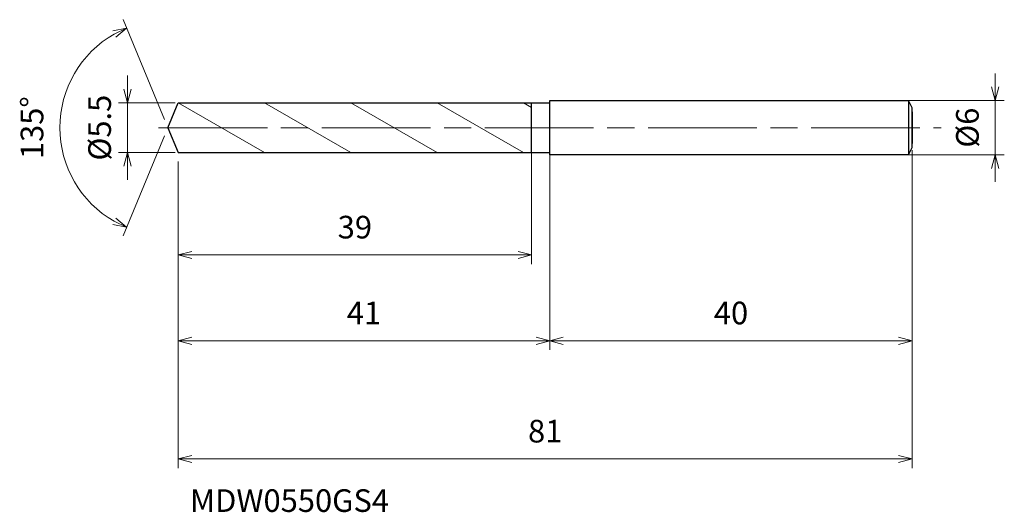
# Model space of a CAD drawing. Units: millimetres. Extents: x -16 to 92, y -42 to 12.
import ezdxf

# ---------------------------------------------------------------- set-up
doc = ezdxf.new("R2010")
doc.units = ezdxf.units.MM
doc.linetypes.add('AM_ISO08W050', pattern=[18, 12, -1.5, 3, -1.5])
doc.linetypes.add('AM_ISO09W050', pattern=[22.5, 12, -1.5, 3, -1.5, 3, -1.5])
for name, color, linetype, lineweight in [('AM_0', 7, 'Continuous', 30), ('AM_11', 3, 'AM_ISO09W050', 13), ('AM_5', 3, 'Continuous', 13), ('AM_7', 4, 'AM_ISO08W050', 13)]:
    doc.layers.add(name, color=color, linetype=linetype, lineweight=lineweight)
doc.styles.add('ACISOTS', font='isocp.shx', dxfattribs={"height": 3.8, "bigfont": 'extfont.shx'})
doc.styles.get("Standard").update_dxf_attribs({"font": 'ISOCP.SHX', "bigfont": 'EXTFONT.SHX'})
doc.dimstyles.new('AM_JIS$0', dxfattribs={"dimtxt": 3.8, "dimasz": 2.5, "dimexe": 1, "dimexo": 1, "dimgap": 1.5, "dimtad": 3, "dimdsep": 46, "dimtxsty": 'STANDARD', "dimblk": 'OPEN30', "dimcen": 0, "dimclrd": 256, "dimclre": 256, "dimclrt": 2, "dimaunit": 1, "dimadec": 0, "dimazin": 2, "dimtp": 0.1, "dimtm": 0.1, "dimtfac": 0.71, "dimtmove": 0, "dimatfit": 3, "dimldrblk": 'OPEN30', "dimfxl": 1, "dimlwd": -1, "dimlwe": -1, "dimarcsym": 0})
doc.dimstyles.new('AM_JIS$2', dxfattribs={"dimtxt": 3.8, "dimasz": 2.5, "dimexe": 1, "dimexo": 1, "dimgap": 1.5, "dimtad": 3, "dimdsep": 46, "dimtxsty": 'STANDARD', "dimblk": 'OPEN30', "dimcen": 0, "dimclrd": 256, "dimclre": 256, "dimclrt": 2, "dimaunit": 1, "dimadec": 0, "dimazin": 2, "dimtp": 0.1, "dimtm": 0.1, "dimtfac": 0.71, "dimtmove": 0, "dimatfit": 3, "dimldrblk": 'OPEN30', "dimfxl": 1, "dimlwd": -1, "dimlwe": -1, "dimarcsym": 0})

# ---------------------------------------------------------------- blocks, each defined once
blk = doc.blocks.new('_Open30')
at = {"color": 0, "linetype": 'ByBlock', "lineweight": -2}
for p, q in [((-1, 0.268), (0, 0)), ((0, 0), (-1, -0.268)), ((0, 0), (-1, 0))]:
    blk.add_line(p, q, dxfattribs=at)
blk = doc.blocks.new('*D4')
at = {"layer": 'AM_5'}
for p, q in [((91.3, 4.5), (91.3, 6)), ((80.13, 3), (92.3, 3)), ((91.3, -3), (91.3, 3)), ((79.85, -3), (92.3, -3)), ((91.3, -4.5), (91.3, -6))]:
    blk.add_line(p, q, dxfattribs=at)
at = {"layer": 'Defpoints', "color": 0}
for p in [(79.13, 3), (91.3, 3), (78.85, -3)]:
    blk.add_point(p, dxfattribs=at)
at = {"layer": 'AM_5', "xscale": 1.5, "yscale": 1.5, "zscale": 1.5}
for p, rotation in [((91.3, 3), 270), ((91.3, -3), 90)]:
    blk.add_blockref('_Open30', p, dxfattribs=dict(at, rotation=rotation))
at = {"layer": 'AM_5', "color": 2, "insert": (88.55, 0), "char_height": 2.5, "attachment_point": 5, "rotation": 90}
blk.add_mtext('%%c6', dxfattribs=at)
blk = doc.blocks.new('*D5')
at = {"layer": 'AM_5'}
for p, q in [((42.14, -2.72), (42.14, -24.54)), ((82.14, -2.47), (82.14, -24.54)), ((43.64, -23.54), (80.64, -23.54))]:
    blk.add_line(p, q, dxfattribs=at)
at = {"layer": 'Defpoints', "color": 0}
for p in [(42.14, -1.72), (82.14, -1.47), (82.14, -23.54)]:
    blk.add_point(p, dxfattribs=at)
at = {"layer": 'AM_5', "xscale": 1.5, "yscale": 1.5, "zscale": 1.5, "rotation": 180}
blk.add_blockref('_Open30', (42.14, -23.54), dxfattribs=at)
at = {"layer": 'AM_5', "xscale": 1.5, "yscale": 1.5, "zscale": 1.5}
blk.add_blockref('_Open30', (82.14, -23.54), dxfattribs=at)
at = {"layer": 'AM_5', "color": 2, "insert": (62.14, -20.79), "char_height": 2.5, "attachment_point": 5}
blk.add_mtext('40', dxfattribs=at)
blk = doc.blocks.new('*D6')
at = {"layer": 'AM_5'}
for p, q in [((-0.38, 0.92), (-4.94, 11.93)), ((-0.38, -0.92), (-4.94, -11.93))]:
    blk.add_line(p, q, dxfattribs=at)
blk.add_arc((0, 0), 11.91, 119.7214, 240.2786, dxfattribs=at)
at = {"layer": 'Defpoints', "color": 0}
for p in [(-11, 4.56), (1.14, 2.75), (0, 0), (0, 0), (1.14, -2.75)]:
    blk.add_point(p, dxfattribs=at)
at = {"layer": 'AM_5', "xscale": 1.5, "yscale": 1.5, "zscale": 1.5}
for p, rotation in [((-4.56, 11), 26.11067494820981), ((-4.56, -11), 333.8893250517905)]:
    blk.add_blockref('_Open30', p, dxfattribs=dict(at, rotation=rotation))
at = {"layer": 'AM_5', "color": 2, "insert": (-14.66, 0), "char_height": 2.5, "attachment_point": 5, "rotation": 90}
blk.add_mtext('135°', dxfattribs=at)
blk = doc.blocks.new('*D16')
at = {"layer": 'AM_5'}
for p, q in [((-4.45, 4.25), (-4.45, 5.75)), ((0.81, 2.75), (-5.45, 2.75)), ((-4.45, -2.75), (-4.45, 2.75)), ((0.81, -2.75), (-5.45, -2.75)), ((-4.45, -4.25), (-4.45, -5.75))]:
    blk.add_line(p, q, dxfattribs=at)
at = {"layer": 'Defpoints', "color": 0}
for p in [(-4.45, 2.75), (1.81, 2.75), (1.81, -2.75)]:
    blk.add_point(p, dxfattribs=at)
at = {"layer": 'AM_5', "xscale": 1.5, "yscale": 1.5, "zscale": 1.5}
for p, rotation in [((-4.45, 2.75), 270), ((-4.45, -2.75), 90)]:
    blk.add_blockref('_Open30', p, dxfattribs=dict(at, rotation=rotation))
at = {"layer": 'AM_5', "color": 2, "insert": (-7.2, 0), "char_height": 2.5, "attachment_point": 5, "rotation": 90}
blk.add_mtext('%%c5.5', dxfattribs=at)
blk = doc.blocks.new('*D17')
at = {"layer": 'AM_5'}
for p, q in [((82.14, -2.94), (82.14, -37.59)), ((1.14, -3.75), (1.14, -37.59)), ((2.64, -36.59), (80.64, -36.59))]:
    blk.add_line(p, q, dxfattribs=at)
at = {"layer": 'Defpoints', "color": 0}
for p in [(82.14, -1.94), (1.14, -2.75), (82.14, -36.59)]:
    blk.add_point(p, dxfattribs=at)
at = {"layer": 'AM_5', "xscale": 1.5, "yscale": 1.5, "zscale": 1.5, "rotation": 180}
blk.add_blockref('_Open30', (1.14, -36.59), dxfattribs=at)
at = {"layer": 'AM_5', "xscale": 1.5, "yscale": 1.5, "zscale": 1.5}
blk.add_blockref('_Open30', (82.14, -36.59), dxfattribs=at)
at = {"layer": 'AM_5', "color": 2, "insert": (41.64, -33.84), "char_height": 2.5, "attachment_point": 5}
blk.add_mtext('81', dxfattribs=at)
blk = doc.blocks.new('*D18')
at = {"layer": 'AM_5'}
for p, q in [((42.14, -3.1), (42.14, -24.54)), ((1.14, -3.75), (1.14, -24.54)), ((2.64, -23.54), (40.64, -23.54))]:
    blk.add_line(p, q, dxfattribs=at)
at = {"layer": 'Defpoints', "color": 0}
for p in [(42.14, -2.1), (1.14, -2.75), (42.14, -23.54)]:
    blk.add_point(p, dxfattribs=at)
at = {"layer": 'AM_5', "xscale": 1.5, "yscale": 1.5, "zscale": 1.5, "rotation": 180}
blk.add_blockref('_Open30', (1.14, -23.54), dxfattribs=at)
at = {"layer": 'AM_5', "xscale": 1.5, "yscale": 1.5, "zscale": 1.5}
blk.add_blockref('_Open30', (42.14, -23.54), dxfattribs=at)
at = {"layer": 'AM_5', "color": 2, "insert": (21.64, -20.79), "char_height": 2.5, "attachment_point": 5}
blk.add_mtext('41', dxfattribs=at)
blk = doc.blocks.new('*D19')
at = {"layer": 'AM_5'}
for p, q in [((40.14, -2.21), (40.14, -15.06)), ((1.14, -3.75), (1.14, -15.06)), ((2.64, -14.06), (38.64, -14.06))]:
    blk.add_line(p, q, dxfattribs=at)
at = {"layer": 'Defpoints', "color": 0}
for p in [(40.14, -1.21), (1.14, -2.75), (40.14, -14.06)]:
    blk.add_point(p, dxfattribs=at)
at = {"layer": 'AM_5', "xscale": 1.5, "yscale": 1.5, "zscale": 1.5, "rotation": 180}
blk.add_blockref('_Open30', (1.14, -14.06), dxfattribs=at)
at = {"layer": 'AM_5', "xscale": 1.5, "yscale": 1.5, "zscale": 1.5}
blk.add_blockref('_Open30', (40.14, -14.06), dxfattribs=at)
at = {"layer": 'AM_5', "color": 2, "insert": (20.64, -11.31), "char_height": 2.5, "attachment_point": 5}
blk.add_mtext('39', dxfattribs=at)

msp = doc.modelspace()

# ---------------------------------------------------------------- linework, layer by layer
at = {"layer": 'AM_0'}
for p, q in [((0, 0), (1.139, 2.75)), ((1.139, 2.75), (42.139, 2.75)), ((40.139, -2.75), (40.139, 2.75)), ((42.139, 3), (81.739, 3)), ((42.139, -3), (42.139, 3)), ((81.739, 3), (81.739, -3)), ((82.139, 2.2), (81.739, 3)), ((82.139, -2.2), (82.139, 2.2)), ((82.139, 1.76), (82.139, -1.76)), ((0, 0), (1.139, -2.75)), ((1.139, -2.75), (42.139, -2.75)), ((81.739, -3), (42.139, -3)), ((81.739, -3), (82.139, -2.2))]:
    msp.add_line(p, q, dxfattribs=at)
at = {"layer": 'AM_11'}
for p, q in [((1.139, 2.75), (10.665, -2.75)), ((10.665, 2.75), (20.192, -2.75)), ((20.192, 2.75), (29.718, -2.75)), ((29.718, 2.75), (39.244, -2.75)), ((39.244, 2.75), (40.139, 2.233))]:
    msp.add_line(p, q, dxfattribs=at)
at = {"layer": 'AM_7'}
msp.add_line((-1.014, 0), (85.345, 0), dxfattribs=at)

# ---------------------------------------------------------------- texts
at = {"layer": 'AM_0', "style": 'ACISOTS'}
msp.add_text('MDW0550GS4', height=2.5, dxfattribs=at).set_placement((2.45, -42.436))

# ---------------------------------------------------------------- dimensions: what is measured, and where the dimension line sits
at = {"layer": 'AM_5'}
dim = msp.add_angular_dim_2l(base=(-11.003, 4.557), line1=((0, 0), (1.139, -2.75)), line2=((0, 0), (1.139, 2.75)), dimstyle='AM_JIS$2', override={"dimtxt": 2.5, "dimasz": 1.5, "dimlfac": 1}, dxfattribs=at)
dim.commit()
dim.dimension.update_dxf_attribs({"geometry": '*D6', "text_midpoint": (-14.659, 0)})
for base, p1, p2, picture, middle in [((-4.449, 2.75), (1.812, -2.75), (1.812, 2.75), '*D16', (-4.449, 0)), ((91.297, 3), (78.851, -3), (79.132, 3), '*D4', (91.297, 0))]:
    dim = msp.add_linear_dim(base=base, p1=p1, p2=p2, angle=90, text='%%c<>', dimstyle='AM_JIS$0', override={"dimtxt": 2.5, "dimasz": 1.5}, dxfattribs=at)
    dim.commit()
    dim.dimension.update_dxf_attribs({"geometry": picture, "text_midpoint": middle, "dimtype": 160})
for base, p1, p2, picture, middle in [((40.139, -14.055), (1.139, -2.75), (40.139, -1.213), '*D19', (20.639, -11.305)), ((82.139, -36.589), (1.139, -2.75), (82.139, -1.936), '*D17', (41.639, -33.839)), ((42.139, -23.541), (1.139, -2.75), (42.139, -2.105), '*D18', (21.639, -20.791)), ((82.139, -23.541), (42.139, -1.722), (82.139, -1.467), '*D5', (62.139, -20.791))]:
    dim = msp.add_linear_dim(base=base, p1=p1, p2=p2, dimstyle='AM_JIS$0', override={"dimtxt": 2.5, "dimasz": 1.5}, dxfattribs=at)
    dim.commit()
    dim.dimension.update_dxf_attribs({"geometry": picture, "text_midpoint": middle})

doc.saveas('drawing.dxf')
